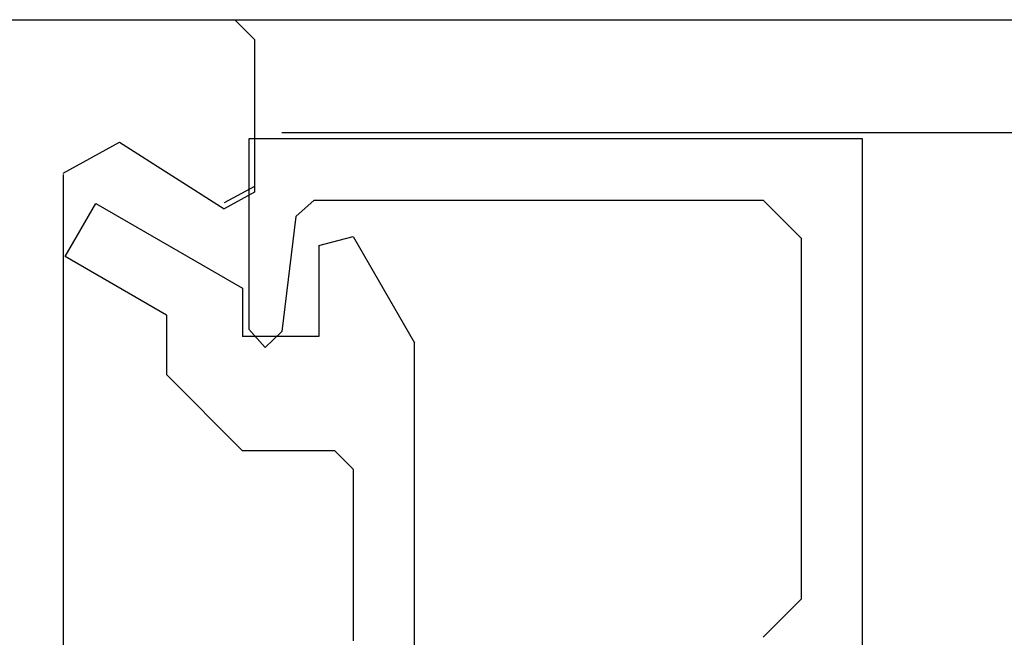
# Model space of a CAD drawing. Extents: x 0 to 60.4, y -1.2 to 81.5.
# Drawn here: x 15.2 to 16, y 20.5 to 21 of the extents above; entities that cross this region are included whole.
import ezdxf

# ---------------------------------------------------------------- set-up
doc = ezdxf.new("R2010")
doc.units = 0
doc.header["$MEASUREMENT"] = 0
doc.layers.get('0').update_dxf_attribs({"linetype": 'CONTINUOUS'})
doc.layers.add('Object', color=7, linetype='CONTINUOUS', lineweight=30)
doc.layers.add('OBJECT DETAIL', color=254, linetype='CONTINUOUS', lineweight=25)

# ---------------------------------------------------------------- blocks, each defined once
blk = doc.blocks.new('GLSTOP')
for p, q in [((-0.66738, 0.77842), (-0.16733, 0.77842)), ((-0.66738, 0.19707), (-0.66738, 0.77842)), ((-0.16733, 0.77842), (-0.16733, 0.62332)), ((-0.17202, 0.73959), (-0.14733, 0.72614)), ((-0.58638, 0.72839), (-0.61737, 0.69737)), ((-0.22061, 0.72839), (-0.58637, 0.72839)), ((-0.20572, 0.7152), (-0.22062, 0.72839)), ((-0.04279, 0.72575), (-0.16233, 0.6567)), ((-0.01779, 0.68242), (-0.04279, 0.72575)), ((-0.20572, 0.71521), (-0.19421, 0.62149)), ((-0.25233, 0.69889), (-0.30234, 0.61222)), ((-0.22433, 0.69138), (-0.25233, 0.69889)), ((-0.22433, 0.69138), (-0.22433, 0.61732)), ((-0.10032, 0.63475), (-0.01778, 0.68242)), ((-0.16233, 0.6567), (-0.16233, 0.61732)), ((-0.10032, 0.63475), (-0.10032, 0.5863)), ((-0.19422, 0.62149), (-0.18083, 0.60839)), ((-0.18083, 0.60839), (-0.16733, 0.62332)), ((-0.30234, 0.2571), (-0.30234, 0.61222)), ((-0.22433, 0.61732), (-0.16233, 0.61732)), ((-0.16233, 0.52426), (-0.10032, 0.5863)), ((-0.23735, 0.52426), (-0.25234, 0.50925)), ((-0.23734, 0.52426), (-0.16233, 0.52426)), ((-0.25234, 0.50925), (-0.25234, 0.36917)), ((-0.61737, 0.40319), (-0.58638, 0.37217))]:
    blk.add_line(p, q)
at = {"layer": 'OBJECT DETAIL'}
blk.add_line((-0.61737, 0.69737), (-0.61737, 0.40319), dxfattribs=at)
blk = doc.blocks.new('NSTL')
for p, q in [((1.95934, -0.7502), (1.95934, -0.01676)), ((2.00549, -0.7765), (2.09067, -0.72224)), ((2.11535, -0.86025), (2.11535, -0.73569)), ((0.32202, -0.87622), (2.09935, -0.87626))]:
    blk.add_line(p, q)
at = {"flags": 128}
for points in [[(2.11535, -0.73569), (2.09067, -0.72224)], [(1.95934, -0.7512), (2.00549, -0.7765)], [(2.09934, -0.87626), (2.11535, -0.86025)]]:
    blk.add_lwpolyline(points, dxfattribs=at)

msp = doc.modelspace()

# ---------------------------------------------------------------- linework, layer by layer
at = {"layer": 'Object'}
for p, q in [((15.37198, 21.03632), (21.91908, 21.03632)), ((21.91908, 20.94398), (15.4165, 20.94398))]:
    msp.add_line(p, q, dxfattribs=at)

# ---------------------------------------------------------------- block references
at = {"extrusion": (0, 0, -1), "zscale": -1, "rotation": 180}
msp.add_blockref('NSTL', (-13.27902, 20.16006), dxfattribs=at)
at = {"layer": 'OBJECT DETAIL', "extrusion": (0, 0, -1), "zscale": -1}
msp.add_blockref('GLSTOP', (-15.22236, 20.16081), dxfattribs=at)

doc.saveas('drawing.dxf')
